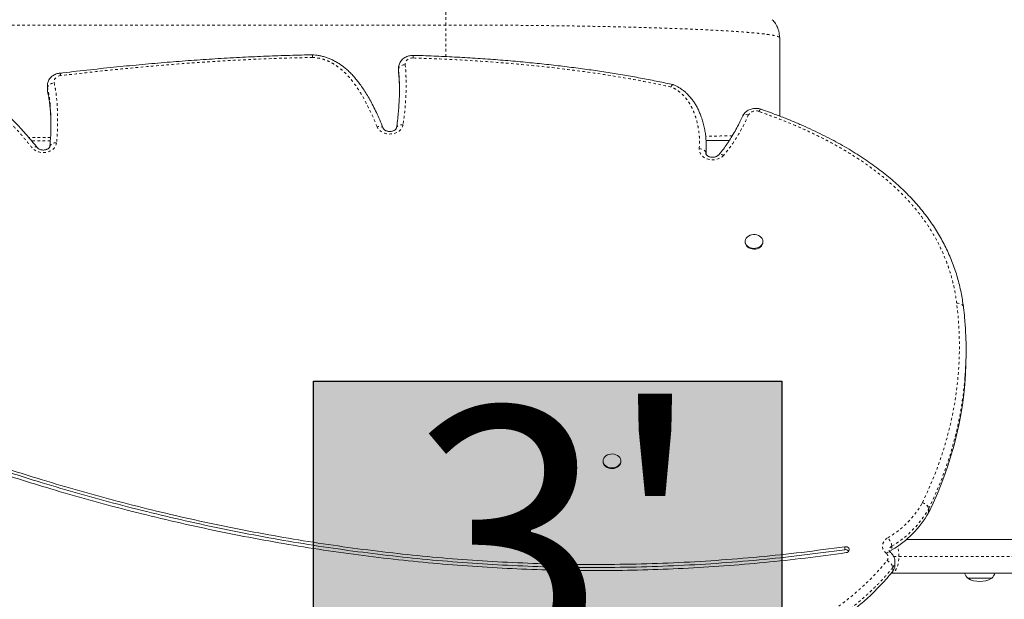
# Model space of a CAD drawing. Extents: x -58 to 440, y -60 to 496.
# Drawn here: x 238 to 277, y 280 to 302 of the extents above; entities that cross this region are included whole.
import ezdxf

# ---------------------------------------------------------------- set-up
doc = ezdxf.new("R2010")
doc.units = 0
doc.header["$LTSCALE"] = 0.125
doc.header["$MEASUREMENT"] = 0
doc.linetypes.add('PHANTOM', pattern=[0.5, 0.25, -0.05, 0.05, -0.05, 0.05, -0.05])
doc.layers.add('CONTOUR', color=7, linetype='CONTINUOUS')
doc.layers.add('HAUTEUR-PLATE-FORME', color=7, linetype='CONTINUOUS')
doc.styles.add('DIM', font='romans.shx')

msp = doc.modelspace()

# ---------------------------------------------------------------- hatches: boundary and pattern name
at = {"layer": 'HAUTEUR-PLATE-FORME', "true_color": 0xfcfcfc}
msp.add_hatch(color=7, dxfattribs=at).paths.add_polyline_path([(249.77236, 288.05055), (268.00768, 288.05055), (268.00768, 272.76937), (249.77236, 272.76937)])

# ---------------------------------------------------------------- linework, layer by layer
at = {"layer": 'CONTOUR', "linetype": 'PHANTOM', "lineweight": 0}
for p, q in [((254.92984, 301.91305), (237.42984, 301.91305)), ((254.92984, 300.68231), (254.92984, 301.91305)), ((253.08312, 300.19672), (253.08116, 300.23204)), ((253.10046, 299.9794), (253.08312, 300.19672)), ((253.08312, 300.19672), (253.08343, 300.04862)), ((239.41584, 299.46327), (239.41616, 299.31517)), ((239.52766, 297.53179), (238.68566, 297.53179)), ((239.52028, 297.40768), (238.79037, 297.40768)), ((265.054, 296.93191), (265.0537, 296.92552)), ((265.0537, 296.92552), (265.05375, 296.90245)), ((273.72265, 282.92288), (273.72233, 283.07098)), ((273.72959, 283.08507), (273.7299, 282.93697)), ((270.45904, 281.48471), (270.45879, 281.60042)), ((272.29517, 281.624), (272.29548, 281.4759)), ((272.36745, 281.22392), (272.57109, 281.22392)), ((272.57109, 281.22392), (300.30349, 281.22392)), ((272.328, 280.63804), (272.32769, 280.78614))]:
    msp.add_line(p, q, dxfattribs=at)
at = {"layer": 'CONTOUR', "linetype": 'Continuous', "lineweight": 15}
for p, q in [((267.92984, 298.36635), (267.92984, 301.41305)), ((253.08116, 300.2328), (253.08147, 300.0847)), ((253.08343, 300.04862), (253.08147, 300.0847)), ((239.40556, 299.54661), (239.40587, 299.39851)), ((239.51506, 297.28149), (239.50578, 297.19072)), ((265.96396, 297.41305), (265.05748, 297.41305)), ((265.06533, 297.05008), (265.06502, 297.19819)), ((265.0537, 296.92552), (265.05309, 296.91116)), ((265.06328, 297.05013), (265.05777, 296.88795)), ((266.58525, 293.48378), (266.58531, 293.45485)), ((267.27291, 293.4563), (267.27285, 293.48523)), ((275.18704, 289.12746), (275.18673, 289.27556)), ((261.05051, 284.93975), (261.05057, 284.91082)), ((261.73817, 284.91227), (261.73811, 284.9412)), ((272.86309, 281.88142), (299.98587, 281.88142)), ((272.41415, 280.87368), (272.41384, 281.02178)), ((299.98587, 280.56642), (272.26642, 280.56642)), ((276.18854, 280.37142), (275.25104, 280.37142))]:
    msp.add_line(p, q, dxfattribs=at)
at = {"layer": 'CONTOUR', "linetype": 'PHANTOM', "lineweight": 0, "flags": 128}
for points in [[(253.08312, 300.19672), (253.08803, 300.22836), (253.10271, 300.25944), (253.12659, 300.28878), (253.15876, 300.31524), (253.19798, 300.33782), (253.24274, 300.35563), (253.29133, 300.36801), (253.34187, 300.37447)], [(253.65256, 300.63032), (253.58931, 300.62695), (253.52836, 300.61319), (253.47243, 300.58966), (253.42402, 300.55742), (253.38529, 300.5179), (253.35797, 300.47287), (253.34328, 300.42434), (253.34187, 300.37447)], [(239.92056, 299.94163), (239.86204, 299.92982), (239.80771, 299.90902), (239.75976, 299.88008), (239.72013, 299.84418), (239.69044, 299.80277), (239.67189, 299.75752), (239.66523, 299.71028), (239.67073, 299.66296)], [(239.41584, 299.46327), (239.40582, 299.53384), (239.40556, 299.54838)], [(239.41584, 299.46327), (239.42068, 299.49533), (239.43514, 299.52766), (239.45867, 299.55902), (239.49036, 299.58822), (239.52899, 299.61412), (239.57309, 299.63573), (239.62094, 299.65222), (239.67073, 299.66296)], [(266.71299, 298.40943), (266.66508, 298.41941), (266.61902, 298.42283), (266.57659, 298.41957), (266.53942, 298.40976), (266.50892, 298.39377), (266.48628, 298.37222), (266.47544, 298.3539)], [(267.11801, 298.54811), (267.13858, 298.58153), (267.15837, 298.6075), (267.17662, 298.62502), (267.19264, 298.63342), (267.20367, 298.63326)], [(253.25764, 298.02529), (253.2391, 297.95774), (253.20637, 297.89359), (253.1604, 297.83469), (253.1025, 297.78269), (253.03432, 297.7391), (252.9578, 297.70515), (252.87512, 297.68181), (252.78864, 297.66974), (252.70083, 297.66929), (252.6142, 297.68048), (252.5312, 297.70298), (252.45422, 297.73615), (252.38543, 297.77905), (252.32682, 297.83045), (252.28004, 297.88888), (252.24643, 297.95269)], [(252.48697, 297.89172), (252.47552, 297.91117), (252.45257, 297.93316), (252.42171, 297.94973), (252.38412, 297.96025), (252.34126, 297.96431), (252.29477, 297.96176), (252.24643, 297.95269)], [(253.00183, 297.9093), (253.00501, 297.92162), (253.01962, 297.95024), (253.04339, 297.97558), (253.07541, 297.99666), (253.11444, 298.01268), (253.15899, 298.02302), (253.20734, 298.02727), (253.25764, 298.02529)], [(239.76572, 297.32606), (239.75216, 297.25866), (239.72456, 297.19396), (239.68369, 297.13376), (239.63068, 297.07972), (239.567, 297.03337), (239.49443, 296.99597), (239.41499, 296.96857), (239.33087, 296.95194), (239.24443, 296.94654), (239.15806, 296.95251), (239.07417, 296.96969), (238.99509, 296.99761), (238.92302, 297.03548), (238.85996, 297.08225), (238.80766, 297.13663)], [(239.50747, 297.19243), (239.51168, 297.21146), (239.52637, 297.24072), (239.55028, 297.26708), (239.58247, 297.28955), (239.62172, 297.30726), (239.66652, 297.31952), (239.71514, 297.32587), (239.76572, 297.32606)], [(239.01037, 297.13942), (238.99051, 297.15641), (238.96313, 297.1671), (238.92979, 297.17045), (238.89177, 297.16634), (238.85053, 297.15492), (238.80766, 297.13663)], [(265.73932, 296.83849), (265.68161, 296.78403), (265.61283, 296.73822), (265.53505, 296.70242), (265.4506, 296.67772), (265.36201, 296.66485), (265.27194, 296.6642), (265.1831, 296.67579), (265.09815, 296.69927), (265.01964, 296.73394), (264.94992, 296.77875), (264.89109, 296.83237), (264.8449, 296.89318), (264.81276, 296.95935), (264.79561, 297.02892), (264.79398, 297.09978)], [(264.79398, 297.09978), (264.84459, 297.094), (264.89327, 297.08228), (264.93814, 297.06506), (264.97749, 297.04302), (265.0098, 297.01699), (265.03383, 296.98797), (265.04865, 296.95709), (265.0537, 296.92552)], [(265.73932, 296.83849), (265.69772, 296.8582), (265.65773, 296.87098), (265.62089, 296.87636), (265.58861, 296.87411), (265.56213, 296.86432), (265.54581, 296.8513)], [(273.48666, 283.31892), (273.68054, 283.73056), (273.86079, 284.14601), (274.0273, 284.56499), (274.17994, 284.98721), (274.31862, 285.4124), (274.44325, 285.84026), (274.55373, 286.27051), (274.65, 286.70286), (274.73199, 287.13701), (274.79965, 287.57268), (274.85292, 288.00958), (274.89178, 288.4474), (274.9162, 288.88586), (274.92616, 289.32465), (274.92166, 289.76349), (274.90269, 290.20208), (274.86927, 290.64012), (274.82143, 291.07733)], [(274.82143, 291.07733), (274.87191, 291.07822), (274.92047, 291.07292), (274.96523, 291.06162), (275.00448, 291.04476), (275.03671, 291.02298), (275.06067, 290.99713), (275.07546, 290.96819), (275.07973, 290.94933)], [(273.48277, 283.31138), (273.52945, 283.2927), (273.57435, 283.26857), (273.61574, 283.23992), (273.65203, 283.20785), (273.68183, 283.17359), (273.704, 283.13847), (273.71767, 283.10382), (273.72233, 283.07098)], [(273.48666, 283.31892), (273.534, 283.30152), (273.57952, 283.27862), (273.62149, 283.2511), (273.6583, 283.22002), (273.68852, 283.18658), (273.711, 283.15206), (273.72486, 283.11778), (273.72959, 283.08507)], [(272.07272, 281.34237), (272.01901, 281.39591), (271.97736, 281.45573), (271.94893, 281.52018), (271.93451, 281.58746), (271.93451, 281.6557), (271.94892, 281.723), (271.97734, 281.7875), (272.01898, 281.84739), (272.07269, 281.90102), (272.13696, 281.94688)], [(272.07272, 281.34237), (272.10979, 281.36657), (272.14545, 281.38367), (272.17833, 281.39301), (272.20716, 281.39425), (272.23084, 281.38732), (272.24052, 281.38081)], [(272.25347, 280.56642), (272.30316, 280.57451), (272.35162, 280.5986), (272.39767, 280.63808), (272.44016, 280.69199), (272.47806, 280.75899), (272.51043, 280.83745), (272.53647, 280.92542), (272.55555, 281.02074), (272.56718, 281.12106), (272.57109, 281.22392)], [(272.10735, 281.05544), (272.15028, 281.03112), (272.19157, 281.00157), (272.22963, 280.96792), (272.26301, 280.93148), (272.29042, 280.89362), (272.31081, 280.85583), (272.3234, 280.81953), (272.32769, 280.78614)]]:
    msp.add_lwpolyline(points, dxfattribs=at)
at = {"layer": 'CONTOUR', "linetype": 'Continuous', "lineweight": 15, "flags": 128}
for points in [[(239.41616, 299.31517), (239.40613, 299.38574), (239.40587, 299.39851)], [(267.20664, 293.64434), (267.24179, 293.59713), (267.26413, 293.54531), (267.27276, 293.491), (267.26732, 293.43643), (267.24802, 293.38382), (267.21567, 293.33534), (267.17159, 293.29296), (267.11757, 293.25842), (267.05584, 293.23314), (266.98891, 293.21815), (266.91954, 293.21407), (266.85056, 293.22106), (266.78478, 293.23883), (266.72492, 293.26666), (266.67341, 293.30341), (266.63237, 293.34757), (266.60347, 293.39734), (266.58791, 293.45068), (266.58631, 293.5054), (266.59874, 293.55927), (266.62469, 293.61008), (266.66311, 293.65574), (266.71241, 293.6944), (266.77058, 293.72446), (266.83524, 293.7447), (266.90374, 293.75428), (266.97328, 293.75283), (267.04101, 293.74038), (267.10415, 293.71746), (267.16012, 293.68501), (267.20664, 293.64434)], [(267.27291, 293.4563), (267.26738, 293.4075), (267.24808, 293.3549), (267.21573, 293.30641), (267.17165, 293.26403), (267.11763, 293.2295), (267.0559, 293.20422), (266.98898, 293.18923), (266.9196, 293.18514), (266.85062, 293.19213), (266.78484, 293.2099), (266.72498, 293.23773), (266.67347, 293.27448), (266.63243, 293.31865), (266.60353, 293.36841), (266.58797, 293.42175), (266.58531, 293.45485)], [(261.69683, 285.06925), (261.72352, 285.01872), (261.73673, 284.96499), (261.73592, 284.91025), (261.72112, 284.85675), (261.69295, 284.80668), (261.65255, 284.76209), (261.60158, 284.7248), (261.54212, 284.69634), (261.47661, 284.67787), (261.40773, 284.67016), (261.3383, 284.67351), (261.27117, 284.68779), (261.20907, 284.71241), (261.15456, 284.74638), (261.10987, 284.78829), (261.07682, 284.83643), (261.05677, 284.88882), (261.05053, 284.94334), (261.05837, 284.99773), (261.07997, 285.04978), (261.11443, 285.09736), (261.16035, 285.13851), (261.21585, 285.17156), (261.27866, 285.19514), (261.3462, 285.2083), (261.41571, 285.21049), (261.48434, 285.20163), (261.54929, 285.18208), (261.6079, 285.15263), (261.65775, 285.1145), (261.69683, 285.06925)], [(261.73817, 284.91227), (261.73598, 284.88132), (261.72119, 284.82783), (261.69301, 284.77775), (261.65261, 284.73316), (261.60164, 284.69587), (261.54218, 284.66741), (261.47667, 284.64894), (261.40779, 284.64123), (261.33837, 284.64458), (261.27123, 284.65886), (261.20914, 284.68349), (261.15462, 284.71745), (261.10993, 284.75936), (261.07688, 284.8075), (261.05683, 284.8599), (261.05057, 284.91082)], [(270.51269, 281.36823), (270.55697, 281.3805), (270.59427, 281.40294), (270.62096, 281.43334), (270.63441, 281.46873), (270.6333, 281.50565), (270.61775, 281.54048), (270.58928, 281.56981), (270.55067, 281.59078), (270.50571, 281.60132), (270.45879, 281.60042)]]:
    msp.add_lwpolyline(points, dxfattribs=at)
at = {"layer": 'CONTOUR', "linetype": 'PHANTOM', "lineweight": 0}
for centre, radius, start, end in [((254.3158, 300.62579), 0.66325, 170.981731, 179.60827), ((239.70724, 299.92925), 0.21368, 3.322318, 31.022167), ((266.99588, 298.24399), 0.32772, 68.121141, 149.680731), ((261.09059, 289.33908), 14.10167, 333.672928, 355.180741), ((270.31162, 285.09317), 3.63745, 300.120456, 330.669433), ((270.34677, 284.97302), 3.87456, 300.190024, 330.599865), ((273.29746, 283.41161), 0.21069, 331.591196, 333.899757), ((273.37641, 283.25809), 0.39329, 331.591196, 333.899757), ((271.74606, 281.55514), 0.55341, 7.147714, 45.060972), ((272.38419, 281.4547), 0.19128, 117.73672, 177.924528), ((271.4219, 281.24144), 1.14933, 359.1264, 18.863231), ((271.95244, 281.1823), 0.20022, 320.683678, 53.079663), ((272.04061, 281.02463), 0.37322, 320.281849, 359.882317)]:
    msp.add_arc(centre, radius, start, end, dxfattribs=at)
at = {"layer": 'CONTOUR', "linetype": 'Continuous', "lineweight": 15}
for centre, radius, start, end in [((261.6989, 289.24713), 13.48785, 355.352882, 4.781388), ((261.24457, 289.14254), 13.94248, 333.571282, 359.938041), ((270.34708, 284.82492), 3.87456, 300.190024, 330.599865), ((273.37672, 283.10999), 0.39329, 331.591196, 333.899757), ((270.48858, 281.32185), 0.16551, 39.327052, 100.28055), ((272.40547, 281.28575), 0.21967, 120.045605, 148.325233), ((272.04075, 280.87663), 0.37342, 320.287758, 359.547501), ((275.82919, 280.87338), 0.76565, 203.635886, 220.965245), ((275.71979, 281.18783), 0.94141, 240.137166, 299.862834), ((275.61039, 280.87338), 0.76565, 319.034755, 336.364114)]:
    msp.add_arc(centre, radius, start, end, dxfattribs=at)
at = {"layer": 'CONTOUR', "linetype": 'PHANTOM', "lineweight": 0}
msp.add_open_spline([(254.92984, 301.91305), (254.92984, 301.95001), (254.92984, 302.02394), (254.92984, 302.12208), (254.92984, 302.20871), (254.92984, 302.28153), (254.92984, 302.33963), (254.92984, 302.38153), (254.92984, 302.4081), (254.92984, 302.4114), (254.92984, 302.41305)], degree=3, dxfattribs=at)
for points, knots in [([(267.9145, 301.43723), (267.91404, 301.43763), (267.911, 301.44026), (267.90423, 301.44456), (267.89447, 301.45003), (267.88445, 301.45489), (267.87278, 301.45995), (267.85908, 301.46525), (267.8373, 301.47283), (267.80604, 301.48222), (267.76268, 301.49323), (267.71228, 301.50438), (267.65003, 301.51652), (267.57331, 301.52964), (267.4836, 301.54318), (267.38308, 301.55677), (267.27085, 301.57046), (267.14851, 301.58398), (266.97231, 301.60181), (266.7279, 301.6237), (266.39159, 301.64957), (266.01661, 301.6747), (265.60023, 301.69916), (265.1453, 301.72276), (264.65429, 301.74532), (264.14859, 301.76595), (263.63882, 301.78457), (263.12751, 301.80139), (262.59775, 301.81709), (262.04826, 301.83169), (261.48417, 301.84511), (260.90616, 301.85732), (260.31766, 301.86832), (259.76145, 301.87741), (259.24161, 301.88489), (258.76067, 301.89101), (258.27574, 301.89636), (257.7876, 301.90096), (257.20081, 301.90557), (256.51258, 301.90964), (255.7222, 301.91253), (255.1937, 301.91288), (254.92984, 301.91305)], [0, 0, 0, 0, 0.00168054, 0.01105601, 0.01802741, 0.02465117, 0.03147314, 0.03930262, 0.04695157, 0.06337365, 0.0788963, 0.09351955, 0.11070262, 0.13052305, 0.14953913, 0.16890355, 0.18927158, 0.20903866, 0.22820507, 0.26813768, 0.30704059, 0.34671702, 0.3861221, 0.42542001, 0.46486076, 0.50362718, 0.5378583, 0.57134422, 0.6049058, 0.63784115, 0.67059537, 0.70283761, 0.73468095, 0.76612227, 0.79063141, 0.8149682, 0.83914155, 0.86316059, 0.88703461, 0.92482525, 0.96246733, 1, 1, 1, 1]), ([(249.73182, 300.65072), (249.32234, 300.64135), (248.50339, 300.62262), (247.27551, 300.57226), (246.04835, 300.50614), (244.82096, 300.4232), (243.59409, 300.32461), (242.36764, 300.21086), (241.14287, 300.08407), (240.328, 299.98911), (239.92056, 299.94163)], [0, 0, 0, 0, 0.12465382, 0.24930798, 0.37411756, 0.49892764, 0.62414263, 0.74935824, 0.87467877, 1, 1, 1, 1]), ([(252.24643, 297.95269), (252.18761, 298.09483), (252.06998, 298.37912), (251.87069, 298.79928), (251.67296, 299.1596), (251.48303, 299.46112), (251.30776, 299.70558), (251.11066, 299.93926), (250.90105, 300.14505), (250.68047, 300.32061), (250.46092, 300.45619), (250.23038, 300.55742), (249.99036, 300.62807), (249.81973, 300.64302), (249.73182, 300.65072)], [0, 0, 0, 0, 0.12717306, 0.254366197, 0.381443079, 0.460941085, 0.540631627, 0.620131309, 0.699368303, 0.764666211, 0.829873531, 0.885471844, 0.94099763, 1, 1, 1, 1]), ([(253.34187, 300.37447), (253.35071, 300.27634), (253.36839, 300.08008), (253.38129, 299.68596), (253.37544, 299.19513), (253.33944, 298.60768), (253.28493, 298.21956), (253.25764, 298.02529)], [0, 0, 0, 0, 0.12538633, 0.25078714, 0.50242093, 0.75094088, 1, 1, 1, 1]), ([(263.6937, 299.50157), (263.28841, 299.58655), (262.47783, 299.7565), (261.2454, 299.96526), (260.00367, 300.14459), (258.74866, 300.29385), (257.48424, 300.41609), (256.21045, 300.5122), (254.93307, 300.58564), (254.0794, 300.61543), (253.65256, 300.63032)], [0, 0, 0, 0, 0.12377808, 0.24756232, 0.37194432, 0.49632992, 0.62208974, 0.74785178, 0.87392522, 1, 1, 1, 1]), ([(239.67073, 299.66296), (239.6915, 299.56648), (239.73305, 299.37348), (239.77829, 298.98189), (239.80658, 298.49331), (239.80742, 297.90763), (239.77963, 297.52005), (239.76572, 297.32606)], [0, 0, 0, 0, 0.12525397, 0.25057001, 0.5031161, 0.75130131, 1, 1, 1, 1]), ([(264.79398, 297.09978), (264.7998, 297.20398), (264.81145, 297.41257), (264.78788, 297.72545), (264.74061, 298.01045), (264.67572, 298.26715), (264.59807, 298.49523), (264.49804, 298.71769), (264.38146, 298.91722), (264.25115, 299.09284), (264.1093, 299.24323), (263.96307, 299.35968), (263.82276, 299.44541), (263.73671, 299.48285), (263.6937, 299.50157)], [0, 0, 0, 0, 0.116934827, 0.234072651, 0.351046901, 0.439166447, 0.52754177, 0.615755984, 0.703655122, 0.773574634, 0.843645086, 0.913281318, 0.956651423, 1, 1, 1, 1]), ([(238.80766, 297.13663), (238.71484, 297.25121), (238.52896, 297.48066), (238.23702, 297.81815), (237.92724, 298.14544), (237.59347, 298.4568), (237.27319, 298.71286), (236.97381, 298.91652), (236.70189, 299.07083), (236.42572, 299.19354), (236.14896, 299.28177), (235.87625, 299.33472), (235.59469, 299.3532), (235.40858, 299.33379), (235.31552, 299.32408)], [0, 0, 0, 0, 0.10988243, 0.22006444, 0.330103, 0.4397919, 0.54925976, 0.62030074, 0.69143117, 0.76227339, 0.82160682, 0.88087503, 0.94043886, 1, 1, 1, 1]), ([(239.51263, 298.80292), (239.51098, 298.83346), (239.50415, 298.95938), (239.47498, 299.1802), (239.43557, 299.36883), (239.41584, 299.46327)], [0, 0, 0, 0, 0.13783841, 0.56835381, 1, 1, 1, 1]), ([(219.5334, 298.73781), (219.45649, 298.51953), (219.30262, 298.08278), (219.13595, 297.41544), (219.01429, 296.73529), (218.94384, 296.04346), (218.92268, 295.34261), (218.94825, 294.68375), (219.00929, 294.06858), (219.09573, 293.49744), (219.21085, 292.9269), (219.35372, 292.35772), (219.52324, 291.7905), (219.7213, 291.21704), (219.94822, 290.6381), (220.20422, 290.05446), (220.48953, 289.46524), (220.8045, 288.8712), (221.14949, 288.27313), (221.57939, 287.58282), (222.10742, 286.80618), (222.75178, 285.9448), (223.4433, 285.09829), (224.18208, 284.26619), (224.96156, 283.45496), (225.78189, 282.66478), (226.64041, 281.89836), (227.43923, 281.23902), (228.16485, 280.68043), (228.8066, 280.21507), (229.47225, 279.76167), (230.16264, 279.32204), (230.87775, 278.89747), (231.61362, 278.49107), (232.36988, 278.1039), (233.14535, 277.7361), (233.91936, 277.39632), (234.68963, 277.08294), (235.45388, 276.79375), (236.35941, 276.47492), (237.41109, 276.13652), (238.66946, 275.77161), (240.00049, 275.42477), (241.41204, 275.09474), (242.84303, 274.79113), (244.18057, 274.53336), (245.41345, 274.31952), (246.43377, 274.16787), (247.35126, 274.05483), (248.16382, 273.97382), (248.98184, 273.91334), (249.80464, 273.87553), (250.63115, 273.85926), (251.46501, 273.86356), (252.30543, 273.88788), (253.15167, 273.93198), (254.13968, 274.00552), (255.26727, 274.11995), (256.51323, 274.28584), (257.73327, 274.48525), (258.92843, 274.71618), (260.11445, 274.98102), (261.29635, 275.28179), (262.46998, 275.61886), (263.50523, 275.95278), (264.39974, 276.26974), (265.15843, 276.55948), (265.9242, 276.87481), (266.69486, 277.21791), (267.46696, 277.59185), (268.21921, 277.98997), (268.86948, 278.36772), (269.42323, 278.71725), (269.8867, 279.03161), (270.35572, 279.37532), (270.82581, 279.75148), (271.28862, 280.16434), (271.72263, 280.59641), (271.97919, 280.90253), (272.10735, 281.05544)], [0, 0, 0, 0, 0.0115971, 0.02320499, 0.03480312, 0.04676421, 0.05873549, 0.07069846, 0.0805172, 0.09034025, 0.1001598, 0.11010889, 0.12006141, 0.13001117, 0.14055477, 0.15110145, 0.16164564, 0.17286276, 0.18408269, 0.19530031, 0.21225537, 0.22921089, 0.24651482, 0.26381899, 0.28122392, 0.29862887, 0.31610302, 0.33357673, 0.34530677, 0.35703924, 0.3687687, 0.38080862, 0.39285196, 0.40489167, 0.41705992, 0.42923188, 0.44140054, 0.4527975, 0.46419702, 0.47559455, 0.49279909, 0.51000442, 0.52966517, 0.54932688, 0.56937365, 0.58942048, 0.60484687, 0.62027218, 0.63127733, 0.64228452, 0.65328847, 0.66439489, 0.67550463, 0.6866118, 0.69800447, 0.70939972, 0.72079284, 0.73800217, 0.75521183, 0.77171227, 0.78821279, 0.80479958, 0.82138626, 0.83826067, 0.85513472, 0.86645986, 0.87778719, 0.88911175, 0.90128033, 0.91345842, 0.92563336, 0.93779763, 0.94601313, 0.95423092, 0.96244537, 0.97183015, 0.98123072, 0.9906245, 1, 1, 1, 1]), ([(266.71299, 298.40943), (266.64824, 298.27133), (266.51854, 297.9947), (266.28993, 297.59385), (266.07825, 297.26953), (265.89339, 297.01927), (265.79068, 296.89874), (265.73932, 296.83849)], [0, 0, 0, 0, 0.25195775, 0.50471388, 0.75164006, 0.87583247, 1, 1, 1, 1]), ([(274.82143, 291.07733), (274.79834, 291.23643), (274.75214, 291.55476), (274.64227, 292.02763), (274.49982, 292.5), (274.31924, 292.9695), (274.10032, 293.43401), (273.85041, 293.87699), (273.57233, 294.29725), (273.27043, 294.69472), (272.93644, 295.08166), (272.57068, 295.45636), (272.1748, 295.81782), (271.71745, 296.19239), (271.19338, 296.57386), (270.59757, 296.95746), (269.97713, 297.31256), (269.32334, 297.64747), (268.64001, 297.96067), (267.90172, 298.26627), (267.38764, 298.45114), (267.11801, 298.54811)], [0, 0, 0, 0, 0.04741168, 0.0948553, 0.14225948, 0.19112888, 0.24004371, 0.28890912, 0.3345919, 0.38031506, 0.42600044, 0.47308115, 0.5202015, 0.56728921, 0.62689474, 0.68650568, 0.74664133, 0.8056456, 0.86827735, 0.93091303, 1, 1, 1, 1]), ([(266.07986, 297.59883), (265.99616, 297.5975), (265.80997, 297.59454), (265.48673, 297.59006), (265.22443, 297.58663), (265.06721, 297.58482), (265.04228, 297.58454)], [0, 0, 0, 0, 0.269629197, 0.599758007, 0.936538413, 1, 1, 1, 1]), ([(272.32769, 280.78614), (272.23099, 280.66939), (272.03734, 280.43559), (271.7351, 280.11811), (271.43514, 279.82729), (271.1397, 279.56183), (270.83252, 279.30399), (270.45884, 279.00989), (270.0135, 278.685), (269.49032, 278.33422), (268.94931, 277.99879), (268.39134, 277.67753), (267.81919, 277.37041), (267.23353, 277.07656), (266.63657, 276.7959), (265.98354, 276.50779), (265.27364, 276.21555), (264.50476, 275.92201), (263.72458, 275.6457), (262.9805, 275.40144), (262.276, 275.18587), (261.61262, 274.99571), (260.94391, 274.8165), (260.09265, 274.60383), (259.05416, 274.36999), (257.82269, 274.13064), (256.58685, 273.92809), (255.34723, 273.76246), (254.10628, 273.63454), (253.06398, 273.56001), (252.22577, 273.52094), (251.59339, 273.50233), (250.96023, 273.49493), (250.3247, 273.49923), (249.68759, 273.51582), (249.04875, 273.54538), (248.41061, 273.58861), (247.7725, 273.64496), (247.13517, 273.71355), (246.43466, 273.8015), (245.67293, 273.91164), (244.8506, 274.04597), (244.03131, 274.19287), (242.98077, 274.39437), (241.7015, 274.65765), (240.24247, 274.99105), (238.83797, 275.34857), (237.51521, 275.72428), (236.44408, 276.06459), (235.61726, 276.35064), (235.00622, 276.57442), (234.40512, 276.80746), (233.81724, 277.04867), (233.23935, 277.29955), (232.67091, 277.5605), (232.10969, 277.83293), (231.55583, 278.11704), (231.01084, 278.41235), (230.47318, 278.71975), (229.94376, 279.03893), (229.42246, 279.36991), (228.91134, 279.71124), (228.40874, 280.06367), (227.91518, 280.42656), (227.43031, 280.79972), (226.95564, 281.18138), (226.49018, 281.57163), (226.03401, 281.96986), (225.45955, 282.49196), (224.77938, 283.14655), (224.01079, 283.94386), (223.2772, 284.7661), (222.58138, 285.61229), (222.03486, 286.33778), (221.61952, 286.92998), (221.31878, 287.38111), (221.03042, 287.83758), (220.7546, 288.29994), (220.49207, 288.76795), (220.18135, 289.36004), (219.90575, 289.9408), (219.66457, 290.5087), (219.4976, 290.9358), (219.34501, 291.36338), (219.20694, 291.79161), (219.08306, 292.22294), (218.97297, 292.66149), (218.87768, 293.10669), (218.79935, 293.55895), (218.74423, 293.95267), (218.72321, 294.19617), (218.71533, 294.28748)], [0, 0, 0, 0, 0.00763007, 0.01528031, 0.02170946, 0.02813881, 0.03459951, 0.04106035, 0.05090983, 0.06075982, 0.07067161, 0.08058373, 0.0905479, 0.10051229, 0.11051192, 0.12051168, 0.13277246, 0.14503345, 0.15733666, 0.16964, 0.17977618, 0.18991239, 0.20006696, 0.21022155, 0.22840515, 0.24661325, 0.26488572, 0.28280671, 0.30080163, 0.31882458, 0.32791182, 0.33699902, 0.34610451, 0.35520994, 0.36439795, 0.37358587, 0.38279868, 0.39201162, 0.40127007, 0.41053326, 0.42259812, 0.43466332, 0.44674784, 0.4588326, 0.48129185, 0.50376628, 0.52434394, 0.54494371, 0.56440415, 0.57415045, 0.58389667, 0.59347091, 0.60305008, 0.61249043, 0.62193615, 0.6314332, 0.64093022, 0.65045127, 0.65997232, 0.66959453, 0.67921678, 0.68886271, 0.69850869, 0.70825322, 0.71799783, 0.72776144, 0.73752512, 0.7473351, 0.757149, 0.77537991, 0.79367489, 0.81199471, 0.83043805, 0.84890951, 0.85821079, 0.86751203, 0.87683074, 0.88614941, 0.895506, 0.90486794, 0.92125719, 0.92946983, 0.93768242, 0.94574491, 0.95380733, 0.96189162, 0.96997584, 0.97830191, 0.98662789, 0.99498567, 1, 1, 1, 1])]:
    msp.add_open_spline(points, degree=3, knots=knots, dxfattribs=at)
at = {"layer": 'CONTOUR', "linetype": 'Continuous', "lineweight": 15}
for points, knots in [([(267.78809, 301.91852), (267.77951, 301.93545), (267.74132, 302.01081), (267.68253, 302.0724), (267.63695, 302.12016)], [0, 0, 0, 0, 0.224696668, 1, 1, 1, 1]), ([(267.91399, 301.43718), (267.91407, 301.47661), (267.91422, 301.55855), (267.89107, 301.68147), (267.85216, 301.80453), (267.81127, 301.88153), (267.79082, 301.92004)], [0, 0, 0, 0, 0.23585027, 0.49023417, 0.74503031, 1, 1, 1, 1]), ([(267.92984, 301.41305), (267.92955, 301.41564), (267.929, 301.42043), (267.92502, 301.42702), (267.92033, 301.43249), (267.9163, 301.43576), (267.9145, 301.43723)], [0, 0, 0, 0, 0.32117966, 0.59382292, 0.81792946, 1, 1, 1, 1]), ([(249.73502, 300.75237), (249.70356, 300.7519), (249.37206, 300.74687), (248.73499, 300.72814), (247.81775, 300.69543), (246.88205, 300.65165), (245.94431, 300.59852), (245.00585, 300.53499), (244.0641, 300.46191), (243.09797, 300.37756), (242.10061, 300.28142), (241.06805, 300.17185), (240.32742, 300.08918), (239.93087, 300.04066), (239.89079, 300.03576)], [0, 0, 0, 0, 0.00954283, 0.10055552, 0.19331775, 0.28799293, 0.38480424, 0.47841943, 0.57362312, 0.67176448, 0.77318109, 0.87831085, 0.98770122, 1, 1, 1, 1]), ([(249.73506, 300.75006), (249.73505, 300.75016), (249.73482, 300.75497), (249.73405, 300.73736), (249.73294, 300.7014), (249.73215, 300.6664), (249.73183, 300.65132), (249.73182, 300.65072)], [0, 0, 0, 0, 0.00821932, 0.38089883, 0.75380954, 0.99024472, 1, 1, 1, 1]), ([(252.48763, 297.88987), (252.48461, 297.89741), (252.44001, 298.00893), (252.35234, 298.21722), (252.22419, 298.50364), (252.09677, 298.76459), (251.97019, 299.00183), (251.84239, 299.22039), (251.71296, 299.42213), (251.58462, 299.6047), (251.45887, 299.76823), (251.33541, 299.9136), (251.21156, 300.04491), (251.08599, 300.16417), (250.96137, 300.26969), (250.83312, 300.36637), (250.70014, 300.453), (250.55931, 300.53128), (250.41644, 300.59777), (250.27301, 300.65219), (250.12989, 300.69475), (249.98765, 300.72521), (249.85614, 300.74414), (249.77187, 300.7477), (249.735, 300.74925)], [0, 0, 0, 0, 0.006311343, 0.093407175, 0.174388551, 0.247507906, 0.314913422, 0.377980414, 0.437656187, 0.493353254, 0.542735327, 0.588236427, 0.630833101, 0.671208979, 0.709882556, 0.744150094, 0.780974245, 0.816758455, 0.851196145, 0.884285483, 0.916126345, 0.946883555, 0.976761616, 1, 1, 1, 1]), ([(253.6607, 300.72976), (253.64277, 300.72985), (253.59643, 300.73008), (253.5219, 300.72062), (253.43926, 300.69915), (253.3607, 300.6663), (253.28834, 300.62277), (253.22424, 300.56939), (253.17039, 300.50755), (253.12819, 300.4391), (253.09915, 300.36615), (253.08298, 300.29639), (253.08248, 300.25135), (253.08227, 300.23187)], [0, 0, 0, 0, 0.061362573, 0.158620791, 0.256485754, 0.354805125, 0.453284956, 0.551420656, 0.648582829, 0.744209458, 0.837988403, 0.929924172, 1, 1, 1, 1]), ([(263.76826, 299.59062), (263.74769, 299.59531), (263.5299, 299.64493), (263.1087, 299.73149), (262.50063, 299.85047), (261.87762, 299.96161), (261.23815, 300.06634), (260.58039, 300.16443), (259.90232, 300.25608), (259.20146, 300.3414), (258.47457, 300.42059), (257.72262, 300.49325), (256.9501, 300.55833), (256.16287, 300.61497), (255.36328, 300.66315), (254.55087, 300.70154), (253.98197, 300.72442), (253.68375, 300.73186), (253.66079, 300.73243)], [0, 0, 0, 0, 0.00627545, 0.06646346, 0.12759169, 0.18995602, 0.25371686, 0.31905998, 0.38620112, 0.45539522, 0.5269525, 0.6013116, 0.67747425, 0.75469652, 0.8330349, 0.91254059, 0.9932668, 1, 1, 1, 1]), ([(239.8901, 300.03936), (239.87232, 300.03678), (239.82634, 300.03012), (239.75417, 300.00953), (239.67626, 299.97558), (239.60476, 299.9308), (239.54176, 299.87636), (239.48923, 299.81364), (239.44845, 299.74455), (239.42106, 299.67121), (239.40678, 299.60526), (239.40698, 299.56431), (239.40706, 299.54885)], [0, 0, 0, 0, 0.06943596, 0.17957492, 0.29038666, 0.40132594, 0.51179829, 0.62109101, 0.72859509, 0.83399973, 0.93735021, 1, 1, 1, 1]), ([(253.08065, 298.58039), (253.09243, 298.733), (253.11909, 299.07821), (253.12028, 299.52083), (253.11258, 299.83465), (253.10248, 299.95526), (253.10046, 299.9794)], [0, 0, 0, 0, 0.32755586, 0.74097407, 0.94816163, 1, 1, 1, 1]), ([(253.11767, 299.30766), (253.11794, 299.34951), (253.1189, 299.499), (253.10997, 299.74623), (253.09199, 299.95111), (253.08343, 300.04862)], [0, 0, 0, 0, 0.16929939, 0.60464166, 1, 1, 1, 1]), ([(263.6937, 299.50157), (263.69387, 299.50193), (263.70096, 299.51627), (263.71867, 299.54894), (263.74419, 299.58208), (263.76321, 299.59643), (263.76895, 299.5893), (263.76987, 299.58815)], [0, 0, 0, 0, 0.00582979, 0.23485461, 0.58468341, 0.93324822, 1, 1, 1, 1]), ([(265.05121, 297.49968), (265.05058, 297.50983), (265.04563, 297.58874), (265.02448, 297.73529), (264.98708, 297.93802), (264.93644, 298.13726), (264.87733, 298.32296), (264.8129, 298.49246), (264.74516, 298.64316), (264.6722, 298.78137), (264.59375, 298.90868), (264.50665, 299.03026), (264.41002, 299.14577), (264.30763, 299.24972), (264.20616, 299.3385), (264.10324, 299.41627), (263.99706, 299.484), (263.88547, 299.54255), (263.81045, 299.57594), (263.77151, 299.5907), (263.771, 299.59089)], [0, 0, 0, 0, 0.01260576, 0.09799358, 0.18275732, 0.26677345, 0.34992794, 0.42074221, 0.48616368, 0.54736664, 0.60518979, 0.66031482, 0.71914196, 0.77559023, 0.82274961, 0.86736343, 0.91478553, 0.95676367, 0.99944116, 1, 1, 1, 1]), ([(239.01081, 297.13971), (238.95567, 297.20766), (238.82547, 297.36808), (238.62369, 297.60749), (238.41045, 297.84913), (238.21046, 298.06225), (238.01829, 298.25371), (237.8301, 298.42804), (237.64549, 298.58627), (237.46675, 298.72791), (237.29492, 298.85308), (237.12873, 298.96309), (236.96561, 299.06032), (236.80632, 299.14478), (236.65017, 299.21794), (236.49133, 299.28197), (236.32765, 299.33704), (236.15997, 299.38197), (235.99492, 299.415), (235.83337, 299.43624), (235.68169, 299.44595), (235.53807, 299.44474), (235.40608, 299.43545), (235.31976, 299.42471), (235.27885, 299.41962)], [0, 0, 0, 0, 0.06170459, 0.14568783, 0.21946284, 0.2860042, 0.34741039, 0.40507225, 0.4599354, 0.51070798, 0.55687233, 0.59990284, 0.64049878, 0.67919077, 0.71479477, 0.749282, 0.78608058, 0.82156536, 0.85567387, 0.88849336, 0.92017402, 0.94732804, 0.97504078, 1, 1, 1, 1]), ([(239.54433, 297.92831), (239.5446, 297.95895), (239.54587, 298.10426), (239.53746, 298.33717), (239.5202, 298.62265), (239.49528, 298.87063), (239.46355, 299.10059), (239.43141, 299.24612), (239.41616, 299.31517)], [0, 0, 0, 0, 0.06602283, 0.31307094, 0.50185534, 0.68176354, 0.84902721, 1, 1, 1, 1]), ([(239.51229, 297.27327), (239.52338, 297.43268), (239.54776, 297.78286), (239.54924, 298.29352), (239.52408, 298.64359), (239.51263, 298.80292)], [0, 0, 0, 0, 0.31285211, 0.68725421, 1, 1, 1, 1]), ([(253.08257, 298.58874), (253.08001, 298.55342), (253.07012, 298.41702), (253.04342, 298.19021), (253.01909, 297.99821), (253.00216, 297.90737), (253.00209, 297.90703)], [0, 0, 0, 0, 0.1542843, 0.59599797, 0.99848577, 1, 1, 1, 1]), ([(266.47483, 298.3541), (266.45937, 298.31902), (266.41088, 298.20901), (266.31674, 298.01852), (266.18885, 297.78055), (266.05114, 297.54618), (265.91276, 297.32967), (265.77234, 297.13057), (265.65086, 296.97156), (265.57044, 296.87942), (265.54488, 296.85014)], [0, 0, 0, 0, 0.06652059, 0.20865508, 0.36543439, 0.52793308, 0.66892742, 0.79848539, 0.9359539, 1, 1, 1, 1]), ([(267.20384, 298.63321), (267.18667, 298.63868), (267.14304, 298.65259), (267.06968, 298.66547), (266.98501, 298.66962), (266.90001, 298.66237), (266.8166, 298.64379), (266.73675, 298.61394), (266.66253, 298.5732), (266.59598, 298.52235), (266.53936, 298.46255), (266.49989, 298.40523), (266.48191, 298.36749), (266.47545, 298.35394)], [0, 0, 0, 0, 0.062761866, 0.159505428, 0.25676396, 0.354676795, 0.45318565, 0.552198116, 0.651472669, 0.750554649, 0.848827197, 0.945684576, 1, 1, 1, 1]), ([(275.08023, 290.95083), (275.06771, 291.03885), (275.04205, 291.21942), (274.99152, 291.50069), (274.92783, 291.78811), (274.85092, 292.07752), (274.76323, 292.36047), (274.66338, 292.64075), (274.55226, 292.91588), (274.43023, 293.18548), (274.29701, 293.44973), (274.15273, 293.70928), (273.99705, 293.96499), (273.83032, 294.21616), (273.65358, 294.46118), (273.46639, 294.70064), (273.26835, 294.9357), (273.05822, 295.16749), (272.8363, 295.39553), (272.60257, 295.6197), (272.35716, 295.83978), (272.10008, 296.05554), (271.8311, 296.26721), (271.54956, 296.47519), (271.2549, 296.67975), (270.94702, 296.88074), (270.62586, 297.078), (270.29139, 297.27134), (269.94363, 297.46055), (269.58247, 297.64549), (269.207, 297.82639), (268.81634, 298.00351), (268.40981, 298.17699), (267.98728, 298.34625), (267.58419, 298.49908), (267.31981, 298.59162), (267.20339, 298.63237)], [0, 0, 0, 0, 0.02553727, 0.05238414, 0.08148165, 0.10908814, 0.13717303, 0.16497729, 0.1925589, 0.21998554, 0.24709223, 0.27415644, 0.30137136, 0.32859545, 0.35565732, 0.38243412, 0.40954955, 0.43692678, 0.46453445, 0.49242599, 0.52064826, 0.54912433, 0.57792397, 0.60722801, 0.63706093, 0.66744635, 0.69840478, 0.72995308, 0.76210386, 0.79486475, 0.8282881, 0.86259813, 0.89780317, 0.93389315, 0.97089021, 1, 1, 1, 1]), ([(253.00141, 297.9069), (253.00096, 297.90462), (252.99942, 297.89675), (252.99344, 297.88136), (252.9781, 297.85857), (252.95373, 297.83433), (252.91954, 297.81066), (252.87591, 297.79015), (252.82586, 297.77533), (252.77167, 297.76744), (252.71602, 297.76715), (252.66177, 297.77445), (252.61173, 297.78865), (252.56837, 297.80833), (252.53353, 297.83149), (252.50829, 297.85564), (252.49422, 297.87549), (252.4896, 297.88574), (252.48777, 297.88979)], [0, 0, 0, 0, 0.03121726, 0.10740236, 0.17501443, 0.2385122, 0.30533862, 0.3705198, 0.43526956, 0.49997842, 0.56470058, 0.62935779, 0.69379105, 0.75805503, 0.82247894, 0.88779785, 0.9555508, 1, 1, 1, 1]), ([(239.50719, 297.18986), (239.50692, 297.18766), (239.50595, 297.17993), (239.50127, 297.16526), (239.48796, 297.14296), (239.46577, 297.11872), (239.43365, 297.09448), (239.39173, 297.07287), (239.34296, 297.05663), (239.28949, 297.04707), (239.23393, 297.04502), (239.17911, 297.05063), (239.12788, 297.06335), (239.08277, 297.08194), (239.04597, 297.10447), (239.02315, 297.12435), (239.01368, 297.13551), (239.0106, 297.13914)], [0, 0, 0, 0, 0.03385259, 0.11929435, 0.19406891, 0.26352166, 0.33655178, 0.40725343, 0.4772723, 0.54721011, 0.61715661, 0.68706193, 0.75675673, 0.82622914, 0.89577382, 0.96603413, 1, 1, 1, 1]), ([(265.0495, 297.49113), (265.05248, 297.46396), (265.06427, 297.35637), (265.06828, 297.16954), (265.05872, 297.01041), (265.054, 296.93191)], [0, 0, 0, 0, 0.146182, 0.57882891, 1, 1, 1, 1]), ([(220.56842, 296.96095), (220.66966, 296.71436), (220.87063, 296.2248), (221.22818, 295.5114), (221.62204, 294.82076), (222.05481, 294.15341), (222.52391, 293.50861), (223.01854, 292.89773), (223.5348, 292.31898), (224.06928, 291.77055), (224.63098, 291.2405), (225.21863, 290.72837), (225.88734, 290.18821), (226.64406, 289.62545), (227.49474, 289.04605), (228.3783, 288.49258), (229.29215, 287.96412), (230.23374, 287.45971), (231.20048, 286.97843), (232.24511, 286.49371), (233.36876, 286.00914), (234.57149, 285.528), (235.79349, 285.07296), (237.03069, 284.64254), (238.27904, 284.23523), (239.6092, 283.82622), (241.02087, 283.41954), (242.5149, 283.02054), (244.01525, 282.65116), (245.5307, 282.30986), (247.0611, 281.99772), (248.60624, 281.71581), (250.15652, 281.46641), (251.71156, 281.24995), (253.26172, 281.06793), (254.80652, 280.92009), (256.3455, 280.80612), (257.88763, 280.72555), (259.44308, 280.67845), (261.01154, 280.66605), (262.59267, 280.68957), (264.17554, 280.74959), (265.75984, 280.84629), (267.34495, 280.981), (268.93128, 281.15077), (269.98472, 281.29563), (270.51269, 281.36823)], [0, 0, 0, 0, 0.01711707, 0.03398198, 0.05063534, 0.06711741, 0.08346446, 0.09971008, 0.1149621, 0.13017394, 0.14536581, 0.16055541, 0.17575781, 0.19518621, 0.21467617, 0.23424216, 0.25389283, 0.2736316, 0.29345716, 0.31336377, 0.33667717, 0.36006623, 0.38350384, 0.40695734, 0.43038886, 0.4537582, 0.48119945, 0.50853557, 0.53577245, 0.56291789, 0.59047182, 0.61794928, 0.64536021, 0.67271537, 0.7000263, 0.72681839, 0.75359205, 0.7803603, 0.80713682, 0.83448319, 0.86186915, 0.88931146, 0.91682713, 0.94443514, 0.97215206, 1, 1, 1, 1]), ([(270.45879, 281.60042), (269.9032, 281.52424), (268.79475, 281.37227), (267.12526, 281.1972), (265.45717, 281.06115), (263.79004, 280.96734), (262.12456, 280.91427), (260.49271, 280.90196), (258.89492, 280.92722), (257.33138, 280.98709), (255.77076, 281.08166), (254.21344, 281.2105), (252.65977, 281.3732), (251.11013, 281.56935), (249.56488, 281.79853), (248.02438, 282.06033), (246.48904, 282.35432), (244.96838, 282.67818), (243.46256, 283.03083), (241.97169, 283.41119), (240.48718, 283.82093), (239.08492, 284.23754), (237.76461, 284.65558), (236.5278, 285.07217), (235.30473, 285.51228), (234.09954, 285.97735), (232.91627, 286.46874), (231.84094, 286.951), (230.87114, 287.41851), (230.00309, 287.86544), (229.15744, 288.33165), (228.33613, 288.81784), (227.54112, 289.32468), (226.77433, 289.85283), (226.0377, 290.40298), (225.33316, 290.97582), (224.66265, 291.57204), (224.02808, 292.19232), (223.43139, 292.83737), (222.88519, 293.495), (222.38871, 294.16422), (221.94046, 294.84411), (221.53344, 295.54868), (221.16493, 296.27747), (220.95897, 296.77821), (220.85519, 297.03051)], [0, 0, 0, 0, 0.02952542, 0.05890565, 0.08816538, 0.11732589, 0.1464093, 0.17543607, 0.20277035, 0.23008794, 0.25740393, 0.28473272, 0.31208803, 0.33948279, 0.36692923, 0.39443873, 0.42202155, 0.44968706, 0.47694877, 0.50430996, 0.53177707, 0.55934982, 0.58282133, 0.60632624, 0.62982129, 0.65326862, 0.67663773, 0.69990386, 0.7181, 0.73621444, 0.75424378, 0.77218794, 0.79005064, 0.80783942, 0.82556593, 0.84324636, 0.86090168, 0.87855779, 0.89624565, 0.91400135, 0.93084186, 0.94781808, 0.96497181, 0.98235023, 1, 1, 1, 1]), ([(270.45904, 281.48471), (269.90345, 281.40854), (268.795, 281.25656), (267.1255, 281.0815), (265.45741, 280.94544), (263.79028, 280.85163), (262.1248, 280.79857), (260.49295, 280.78626), (258.89516, 280.81152), (257.33162, 280.87139), (255.77101, 280.96595), (254.21368, 281.09479), (252.66002, 281.2575), (251.11038, 281.45365), (249.56512, 281.68283), (248.02463, 281.94462), (246.48929, 282.23862), (244.96862, 282.56248), (243.4628, 282.91513), (241.97193, 283.29549), (240.48743, 283.70522), (239.08516, 284.12184), (237.76485, 284.53988), (236.52805, 284.95647), (235.30497, 285.39658), (234.09979, 285.86165), (232.91651, 286.35303), (231.84118, 286.8353), (230.87138, 287.3028), (230.00333, 287.74973), (229.15768, 288.21595), (228.33638, 288.70214), (227.54137, 289.20897), (226.77458, 289.73712), (226.03794, 290.28728), (225.33341, 290.86012), (224.66289, 291.45633), (224.02832, 292.07661), (223.43164, 292.72166), (222.88543, 293.37929), (222.38896, 294.04851), (221.9407, 294.7284), (221.53369, 295.43297), (221.16517, 296.16176), (220.95921, 296.6625), (220.85544, 296.91481)], [0, 0, 0, 0, 0.029525425, 0.058905655, 0.088165383, 0.117325892, 0.146409301, 0.175436072, 0.202770354, 0.230087938, 0.257403928, 0.284732723, 0.312088026, 0.339482792, 0.366929227, 0.394438733, 0.422021549, 0.449687061, 0.476948774, 0.504309964, 0.531777071, 0.559349818, 0.582821327, 0.606326238, 0.629821291, 0.653268625, 0.676637725, 0.699903857, 0.718099996, 0.736214437, 0.754243776, 0.772187943, 0.790050641, 0.807839418, 0.825565927, 0.843246364, 0.860901679, 0.878557789, 0.896245652, 0.914001353, 0.930841855, 0.947818081, 0.964971812, 0.982350234, 1, 1, 1, 1]), ([(265.54499, 296.85039), (265.54168, 296.84684), (265.5309, 296.83526), (265.50554, 296.81502), (265.46522, 296.79274), (265.41748, 296.77545), (265.36466, 296.76465), (265.30926, 296.76126), (265.2541, 296.76555), (265.20204, 296.7771), (265.15572, 296.79479), (265.11729, 296.81682), (265.08811, 296.84089), (265.06842, 296.86454), (265.05734, 296.88583), (265.05313, 296.90147), (265.05331, 296.91062), (265.05339, 296.91449)], [0, 0, 0, 0, 0.03136605, 0.10223889, 0.17112875, 0.23916696, 0.30708729, 0.3750021, 0.4428959, 0.51061317, 0.57809655, 0.64558813, 0.71361351, 0.783422, 0.85732869, 0.93967557, 1, 1, 1, 1]), ([(218.67538, 295.05756), (218.67614, 294.89969), (218.67788, 294.53518), (218.72533, 293.96441), (218.80657, 293.34585), (218.92265, 292.72848), (219.07053, 292.11293), (219.26584, 291.44322), (219.51733, 290.72146), (219.83337, 289.95075), (220.19183, 289.18798), (220.58998, 288.43455), (221.02504, 287.69182), (221.49428, 286.96119), (222.01595, 286.21394), (222.5916, 285.4538), (223.22211, 284.68487), (223.88112, 283.93875), (224.56472, 283.21741), (225.26489, 282.52686), (225.97732, 281.86857), (226.69803, 281.24374), (227.42929, 280.64893), (228.17666, 280.08056), (228.94253, 279.53819), (229.72959, 279.02122), (230.5349, 278.53205), (231.36078, 278.06938), (232.20952, 277.6319), (233.08343, 277.2183), (233.98414, 276.82754), (234.91387, 276.45824), (235.87485, 276.10902), (236.87005, 275.7783), (237.90175, 275.46473), (238.96561, 275.16885), (240.06329, 274.88895), (241.19647, 274.62339), (242.37369, 274.36936), (243.45454, 274.15373), (244.42988, 273.97172), (245.29092, 273.82391), (246.1717, 273.689), (247.07144, 273.57103), (247.98937, 273.47399), (248.90647, 273.40331), (249.82069, 273.36108), (250.72943, 273.34488), (251.64834, 273.35329), (252.57528, 273.38571), (253.6007, 273.44711), (254.72242, 273.54538), (255.93655, 273.68859), (257.14749, 273.8675), (258.35055, 274.08081), (259.54106, 274.32727), (260.69223, 274.60036), (261.80072, 274.89679), (262.8636, 275.21343), (263.89914, 275.55513), (264.90341, 275.92084), (265.82016, 276.2885), (266.65128, 276.6526), (267.3997, 277.00796), (268.1164, 277.37729), (268.7991, 277.75999), (269.44552, 278.15545), (270.0423, 278.55558), (270.58925, 278.95882), (271.087, 279.36344), (271.54385, 279.77773), (271.96155, 280.19939), (272.20692, 280.49309), (272.328, 280.63804)], [0, 0, 0, 0, 0.00850553, 0.0196391, 0.03080581, 0.04201247, 0.05326351, 0.06456114, 0.07903856, 0.09358789, 0.10820062, 0.12286433, 0.13756306, 0.15227786, 0.16698705, 0.18351675, 0.19997157, 0.21631149, 0.23249414, 0.24847529, 0.26393065, 0.27910303, 0.2939617, 0.30854176, 0.32318921, 0.33766365, 0.35202603, 0.366338, 0.3806615, 0.39505829, 0.40958949, 0.42428284, 0.43922821, 0.4544823, 0.4701, 0.48613424, 0.50233697, 0.51903716, 0.53627958, 0.55410731, 0.56632697, 0.5787923, 0.59148195, 0.60437883, 0.61747098, 0.63075242, 0.6434464, 0.65629658, 0.66928845, 0.6824059, 0.69563145, 0.71288518, 0.73024609, 0.74766931, 0.76510845, 0.78251606, 0.79984411, 0.81606596, 0.83213419, 0.84800932, 0.86365291, 0.87902796, 0.89161033, 0.90396298, 0.91606856, 0.92791158, 0.93947886, 0.95075997, 0.96112804, 0.97123273, 0.98107509, 0.99066063, 1, 1, 1, 1]), ([(275.13808, 290.37935), (275.13465, 290.42505), (275.1215, 290.60027), (275.09958, 290.79017), (275.0816, 290.93434), (275.07973, 290.9494)], [0, 0, 0, 0, 0.24009106, 0.92062528, 1, 1, 1, 1]), ([(272.24046, 281.38087), (272.23639, 281.38448), (272.2231, 281.39624), (272.20748, 281.41581), (272.19692, 281.43697), (272.19292, 281.45083), (272.1936, 281.4588), (272.19381, 281.46132)], [0, 0, 0, 0, 0.10503054, 0.34227849, 0.59166848, 0.87083649, 1, 1, 1, 1]), ([(272.41241, 281.02441), (272.41231, 281.04085), (272.41206, 281.082), (272.39758, 281.1466), (272.3715, 281.21606), (272.334, 281.28062), (272.29004, 281.33615), (272.25587, 281.36697), (272.24046, 281.38087)], [0, 0, 0, 0, 0.12112513, 0.30329949, 0.48460171, 0.66628867, 0.84950167, 1, 1, 1, 1])]:
    msp.add_open_spline(points, degree=3, knots=knots, dxfattribs=at)
at = {"layer": 'HAUTEUR-PLATE-FORME', "color": 0}
msp.add_lwpolyline([(249.77236, 288.05055), (268.00768, 288.05055), (268.00768, 272.76937), (249.77236, 272.76937)], close=True, dxfattribs=at)

# ---------------------------------------------------------------- texts
at = {"layer": 'HAUTEUR-PLATE-FORME', "color": 7, "insert": (259.24596, 280.64762), "char_height": 10.14, "width": 19.027177, "attachment_point": 5, "style": 'DIM'}
msp.add_mtext("{3'}", dxfattribs=at)

doc.saveas('drawing.dxf')
